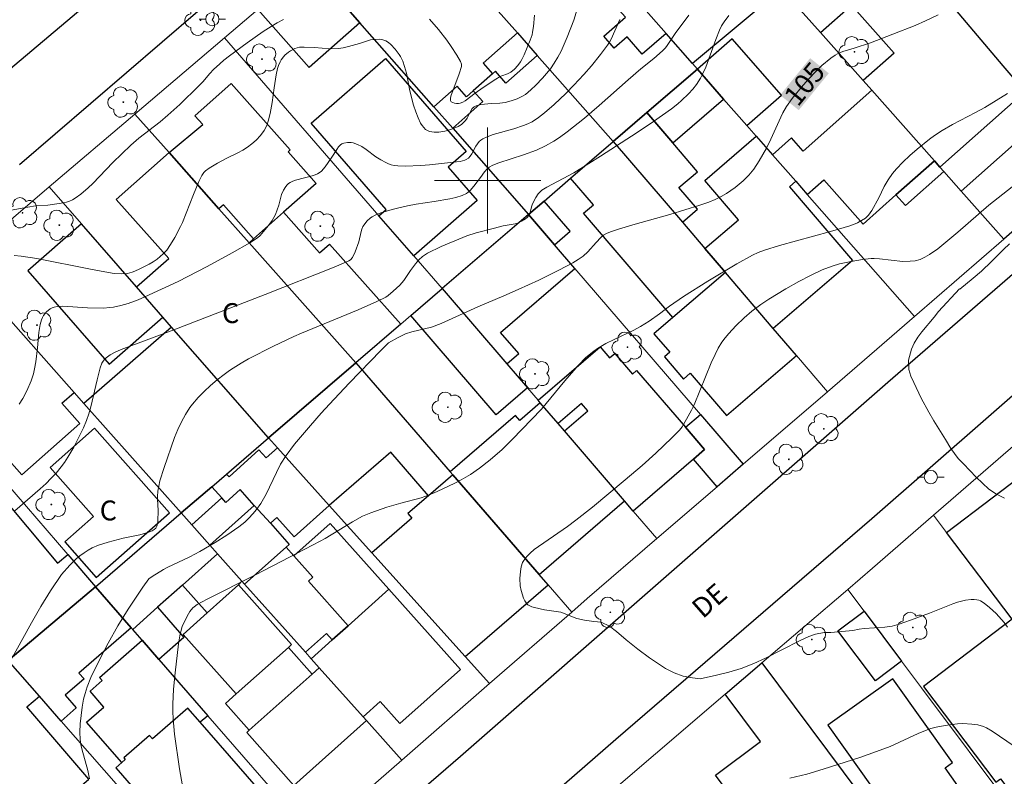
# Model space of a CAD drawing. Units: metres. Extents: x 278292 to 278808, y 1670454 to 1671019.
# Drawn here: x 278565 to 278639, y 1670855 to 1670912 of the extents above; entities that cross this region are included whole.
import ezdxf
from ezdxf.enums import TextEntityAlignment as Align

# ---------------------------------------------------------------- set-up
doc = ezdxf.new("R2010")
doc.units = ezdxf.units.M
doc.header["$MEASUREMENT"] = 0
for name, color, linetype, lineweight, true_color in [('Arvores_Isoladas', 7, 'Continuous', 18, 0x00ff33), ('Curvas_Intermediarias', 7, 'Continuous', 9, 0x783c14), ('Curvas_Mestras', 7, 'Continuous', 20, 0x783c14), ('Topon_Curvas_Mestras', 7, 'Continuous', 9, 0x783c14)]:
    doc.layers.add(name, color=color, linetype=linetype, lineweight=lineweight, true_color=true_color)
for name, color, linetype, lineweight in [('Edificacoes', 7, 'Continuous', 30), ('Malha_Coordenadas', 7, 'Continuous', 15), ('Muro_Grade', 8, 'Continuous', 20), ('Pavimentacao_Asfaltica_Mfio', 10, 'Continuous', 30), ('Poste', 7, 'Continuous', 9), ('Topon_Curvas_Mestras_Masc', 255, 'Continuous', 9), ('Topon_de_Vias', 7, 'Continuous', 9), ('Topon_Fundacao_Const_Ruinas', 7, 'Continuous', 9)]:
    doc.layers.add(name, color=color, linetype=linetype, lineweight=lineweight)
doc.styles.add('Arial', font='arial.ttf', dxfattribs={"height": 1.5})

# ---------------------------------------------------------------- blocks, each defined once
blk = doc.blocks.new('Poste')
at = {"layer": 'Poste'}
for points in [[(-0.5, 0), (-1, 0)], [(0.5, 0), (1, 0)]]:
    blk.add_lwpolyline(points, dxfattribs=at)
blk.add_lwpolyline([(0, 0.5, 1), (0, -0.5, 1)], format="xyb", close=True, dxfattribs=at)
blk = doc.blocks.new('Arvore')
at = {"layer": 'Arvores_Isoladas'}
blk.add_lwpolyline([(-0.718, 0.493, 0.872324), (-0.722, -0.551, 0.862983), (0.284, -0.827, 0.900105), (0.89, 0.029, 0.863155), (0.262, 0.861, 0.882486)], format="xyb", close=True, dxfattribs=at)
blk.add_circle((0, 0), 0.0286, dxfattribs=at)

msp = doc.modelspace()

# ---------------------------------------------------------------- linework, layer by layer
at = {"layer": 'Curvas_Intermediarias', "flags": 128}
for points, elevation in [([(278564.318, 1670894.346), (278564.836, 1670894.308), (278566.014, 1670894.127), (278570.076, 1670893.317), (278571.427, 1670893.063), (278571.864, 1670892.997), (278572.393, 1670892.964), (278572.856, 1670893), (278573.205, 1670893.095), (278573.403, 1670893.169), (278573.791, 1670893.344), (278574.492, 1670893.698), (278574.804, 1670893.876), (278575.096, 1670894.079), (278575.544, 1670894.471), (278575.813, 1670894.763), (278576.105, 1670895.174), (278576.42, 1670895.706), (278576.852, 1670896.531), (278576.997, 1670896.846), (278577.831, 1670898.96), (278578.237, 1670899.922), (278578.468, 1670900.384), (278578.618, 1670900.601), (278578.74, 1670900.728), (278579.009, 1670900.925), (278579.64, 1670901.318), (278580.289, 1670901.672), (278581.174, 1670902.078), (278581.562, 1670902.296), (278581.907, 1670902.516), (278582.233, 1670902.76), (278582.551, 1670903.054), (278582.873, 1670903.393), (278583.151, 1670903.762), (278583.262, 1670903.959), (278583.374, 1670904.216), (278583.465, 1670904.484), (278583.605, 1670905.042), (278583.772, 1670905.878), (278583.914, 1670906.98), (278584.07, 1670907.977), (278584.172, 1670908.45), (278584.241, 1670908.679), (278584.359, 1670908.953), (278584.434, 1670909.086), (278584.611, 1670909.329), (278584.712, 1670909.435), (278584.993, 1670909.667), (278585.148, 1670909.77), (278585.475, 1670909.94), (278585.643, 1670910), (278585.815, 1670910.038), (278586.178, 1670910.06), (278586.962, 1670910.026), (278588.102, 1670909.934), (278588.772, 1670909.957), (278589.103, 1670910.001), (278589.522, 1670910.095), (278590.353, 1670910.332), (278591.175, 1670910.593), (278591.509, 1670910.634), (278591.857, 1670910.643), (278592.027, 1670910.627), (278592.187, 1670910.59), (278592.333, 1670910.529), (278592.525, 1670910.404), (278592.708, 1670910.253), (278593.044, 1670909.897), (278593.335, 1670909.51), (278593.439, 1670909.344), (278593.608, 1670908.984), (278593.739, 1670908.603), (278593.878, 1670908.089), (278594.13, 1670906.771), (278594.411, 1670905.677), (278594.579, 1670905.176), (278594.761, 1670904.735), (278594.949, 1670904.336), (278595.059, 1670904.15), (278595.183, 1670903.985), (278595.325, 1670903.85), (278595.463, 1670903.767), (278595.622, 1670903.708), (278595.796, 1670903.67), (278595.977, 1670903.65), (278596.331, 1670903.65), (278596.776, 1670903.716), (278597.22, 1670903.841), (278597.774, 1670904.071), (278598.022, 1670904.232), (278598.138, 1670904.327), (278598.345, 1670904.534), (278598.46, 1670904.698), (278598.738, 1670905.259), (278598.846, 1670905.423), (278598.978, 1670905.552), (278599.133, 1670905.636), (278599.308, 1670905.69), (278599.499, 1670905.723), (278600.295, 1670905.804), (278600.922, 1670905.835), (278601.333, 1670905.89), (278601.78, 1670906.003), (278602.218, 1670906.152), (278602.628, 1670906.352), (278602.844, 1670906.494), (278603.251, 1670906.825), (278603.635, 1670907.19), (278604.143, 1670907.706), (278604.447, 1670908.056), (278604.729, 1670908.421), (278605.025, 1670908.847), (278605.298, 1670909.289), (278605.543, 1670909.746), (278606.007, 1670910.805), (278606.494, 1670912.085), (278607.484, 1670915.331)], 101), ([(278563.918, 1670863.581), (278565.63, 1670866.672), (278566.326, 1670867.899), (278567.055, 1670869.098), (278567.873, 1670870.305), (278568.523, 1670871.028), (278568.99, 1670871.492), (278569.277, 1670871.731), (278569.58, 1670871.953), (278569.894, 1670872.155), (278570.199, 1670872.323), (278570.677, 1670872.537), (278571.399, 1670872.765), (278572.536, 1670873.046), (278573.778, 1670873.297), (278574.38, 1670873.47), (278574.73, 1670873.604), (278574.876, 1670873.695), (278574.988, 1670873.808), (278575.068, 1670873.958), (278575.117, 1670874.133), (278575.143, 1670874.326), (278575.168, 1670875.136), (278575.117, 1670875.986), (278575.12, 1670876.197), (278575.156, 1670876.59), (278575.219, 1670876.981), (278575.306, 1670877.366), (278575.615, 1670878.389), (278576.395, 1670880.633), (278576.645, 1670881.234), (278576.919, 1670881.808), (278577.221, 1670882.37), (278577.564, 1670882.902), (278577.758, 1670883.157), (278578.182, 1670883.643), (278578.638, 1670884.104), (278579.115, 1670884.55), (278579.622, 1670884.978), (278580.145, 1670885.388), (278580.543, 1670885.688), (278580.82, 1670885.875), (278581.429, 1670886.245), (278581.982, 1670886.556), (278583.874, 1670887.511), (278585.404, 1670888.244), (278585.969, 1670888.493), (278588.544, 1670889.543), (278590.252, 1670890.258), (278591.654, 1670890.889), (278592.326, 1670891.223), (278592.495, 1670891.343), (278592.892, 1670891.675), (278593.389, 1670892.126), (278593.683, 1670892.464), (278594.189, 1670893.219), (278594.56, 1670893.714), (278594.808, 1670894.018), (278595.088, 1670894.283), (278595.467, 1670894.532), (278596.497, 1670895.034), (278598.133, 1670895.717), (278598.437, 1670895.831), (278599.149, 1670896.051), (278600.517, 1670896.42), (278601.169, 1670896.576), (278602.081, 1670896.732), (278602.252, 1670896.789), (278602.561, 1670896.932), (278602.852, 1670897.117), (278602.979, 1670897.226), (278603.087, 1670897.346), (278603.165, 1670897.476), (278603.219, 1670897.624), (278603.336, 1670898.106), (278603.393, 1670898.256), (278603.625, 1670898.722), (278603.817, 1670899.005), (278603.931, 1670899.127), (278604.098, 1670899.266), (278604.475, 1670899.505), (278606.492, 1670900.591), (278607.634, 1670901.284), (278608.507, 1670901.835), (278611.27, 1670903.624), (278612.5, 1670904.443), (278613.85, 1670905.403), (278614.345, 1670905.783), (278614.616, 1670906.026), (278615.135, 1670906.536), (278615.466, 1670906.887), (278615.736, 1670907.227), (278616.048, 1670907.722), (278616.227, 1670908.067), (278616.439, 1670908.551), (278617.199, 1670910.621), (278617.481, 1670911.329), (278617.633, 1670911.65), (278617.826, 1670911.967), (278618.182, 1670912.441)], 104), ([(278564.369, 1670875.124), (278566.28, 1670876.774), (278566.728, 1670877.183), (278567.09, 1670877.54), (278567.475, 1670877.959), (278567.86, 1670878.421), (278568.109, 1670878.766), (278568.354, 1670879.148), (278568.804, 1670879.915), (278569.101, 1670880.467), (278569.547, 1670881.374), (278569.78, 1670881.92), (278569.955, 1670882.431), (278570.103, 1670882.953), (278570.565, 1670884.989), (278570.797, 1670885.891), (278570.928, 1670886.241), (278571.02, 1670886.396), (278571.131, 1670886.528), (278571.262, 1670886.648), (278571.561, 1670886.858), (278571.879, 1670887.035), (278572.384, 1670887.263), (278576.345, 1670888.75), (278583.231, 1670891.42), (278588.436, 1670893.486), (278589.532, 1670893.959), (278589.656, 1670894.036), (278589.808, 1670894.196), (278590.012, 1670894.617), (278590.284, 1670895.375), (278590.465, 1670896.161), (278590.522, 1670896.349), (278590.601, 1670896.526), (278590.688, 1670896.672), (278590.907, 1670896.946), (278591.168, 1670897.18), (278591.309, 1670897.276), (278591.514, 1670897.386), (278591.957, 1670897.56), (278592.814, 1670897.822), (278593.316, 1670897.95), (278593.974, 1670898.097), (278594.619, 1670898.219), (278595.97, 1670898.421), (278597.148, 1670898.618), (278597.593, 1670898.725), (278598.09, 1670898.885), (278598.401, 1670899.033), (278598.54, 1670899.127), (278598.694, 1670899.262), (278598.968, 1670899.578), (278599.459, 1670900.223), (278599.763, 1670900.657), (278599.997, 1670900.908), (278600.122, 1670900.999), (278600.4, 1670901.148), (278600.847, 1670901.325), (278602.715, 1670901.935), (278603.672, 1670902.295), (278604.357, 1670902.613), (278604.997, 1670902.978), (278605.408, 1670903.247), (278605.992, 1670903.666), (278607.313, 1670904.706), (278608.411, 1670905.656), (278610.591, 1670907.588), (278611.556, 1670908.409), (278612.533, 1670909.2), (278613.18, 1670909.768), (278613.407, 1670910.01), (278613.538, 1670910.18), (278614.133, 1670911.086), (278615.171, 1670912.47)], 103), ([(278564.696, 1670883.145), (278564.965, 1670883.571), (278565.268, 1670884.149), (278565.593, 1670884.919), (278565.766, 1670885.444), (278565.853, 1670885.801), (278565.943, 1670886.333), (278566.07, 1670887.407), (278566.184, 1670888.562), (278566.287, 1670889.153), (278566.378, 1670889.512), (278566.444, 1670889.679), (278566.528, 1670889.831), (278566.75, 1670890.097), (278567.03, 1670890.323), (278567.183, 1670890.409), (278567.338, 1670890.47), (278567.548, 1670890.515), (278567.995, 1670890.528), (278569.841, 1670890.409), (278571.049, 1670890.389), (278571.531, 1670890.428), (278571.807, 1670890.471), (278572.358, 1670890.585), (278572.898, 1670890.737), (278573.661, 1670891.024), (278574.154, 1670891.232), (278576.665, 1670892.393), (278578.867, 1670893.515), (278580.756, 1670894.551), (278582.076, 1670895.315), (278582.648, 1670895.674), (278582.846, 1670895.862), (278583.487, 1670896.614), (278583.754, 1670896.985), (278584.009, 1670897.454), (278584.148, 1670897.784), (278584.272, 1670898.147), (278584.467, 1670898.954), (278584.612, 1670899.28), (278584.787, 1670899.547), (278584.889, 1670899.668), (278585.002, 1670899.775), (278585.124, 1670899.862), (278585.315, 1670899.958), (278585.521, 1670900.031), (278586.875, 1670900.386), (278587.179, 1670900.497), (278587.313, 1670900.579), (278587.469, 1670900.714), (278587.747, 1670901.035), (278588.26, 1670901.751), (278588.624, 1670902.351), (278588.76, 1670902.531), (278588.913, 1670902.683), (278589.024, 1670902.756), (278589.152, 1670902.812), (278589.436, 1670902.873), (278589.715, 1670902.872), (278589.877, 1670902.84), (278590.199, 1670902.719), (278590.511, 1670902.554), (278590.85, 1670902.345), (278591.571, 1670901.798), (278591.949, 1670901.568), (278592.337, 1670901.357), (278592.536, 1670901.266), (278592.739, 1670901.191), (278592.945, 1670901.138), (278593.222, 1670901.097), (278593.79, 1670901.073), (278594.972, 1670901.124), (278595.613, 1670901.18), (278597.658, 1670901.403), (278597.924, 1670901.446), (278598.281, 1670901.535), (278598.375, 1670901.577), (278598.55, 1670901.69), (278598.696, 1670901.832), (278598.817, 1670902.006), (278599.117, 1670902.589), (278599.228, 1670902.772), (278599.361, 1670902.932), (278599.489, 1670903.042), (278599.634, 1670903.135), (278599.955, 1670903.288), (278600.429, 1670903.473), (278601.986, 1670903.902), (278602.712, 1670904.147), (278603.037, 1670904.278), (278603.348, 1670904.431), (278603.833, 1670904.743), (278604.289, 1670905.097), (278605.022, 1670905.739), (278605.892, 1670906.558), (278606.508, 1670907.185), (278607.253, 1670907.991), (278607.826, 1670908.654), (278608.509, 1670909.5), (278609.027, 1670910.189), (278609.195, 1670910.434), (278609.31, 1670910.653), (278609.971, 1670912.13)], 102), ([(278639.183, 1670906.561), (278638.333, 1670906.029), (278637.469, 1670905.516), (278636.768, 1670905.13), (278635.031, 1670904.218), (278634.255, 1670903.766), (278633.689, 1670903.398), (278633.301, 1670903.118), (278632.364, 1670902.369), (278631.816, 1670901.888), (278631.298, 1670901.392), (278630.816, 1670900.89), (278630.518, 1670900.536), (278630.186, 1670900.055), (278629.891, 1670899.548), (278629.481, 1670898.696), (278628.969, 1670897.749), (278628.712, 1670897.397), (278628.468, 1670897.17), (278628.185, 1670896.979), (278627.886, 1670896.818), (278627.693, 1670896.733), (278627.294, 1670896.591), (278625.849, 1670896.159), (278622.002, 1670895.11), (278620.865, 1670894.753), (278620.395, 1670894.571), (278619.963, 1670894.37), (278618.781, 1670893.715), (278616.601, 1670892.416), (278614.751, 1670891.255), (278613.702, 1670890.529), (278612.946, 1670889.964), (278612.171, 1670889.41), (278611.534, 1670888.991), (278611.025, 1670888.717), (278609.537, 1670888.027), (278608.912, 1670887.71), (278608.275, 1670887.35), (278607.895, 1670887.081), (278607.389, 1670886.635), (278606.855, 1670886.089), (278605.819, 1670884.901), (278604.055, 1670882.786), (278601.86, 1670880.497), (278601.09, 1670879.74), (278600.184, 1670878.952), (278599.385, 1670878.318), (278598.706, 1670877.859), (278598, 1670877.443), (278597.541, 1670877.203), (278596.187, 1670876.568), (278595.556, 1670876.294), (278594.98, 1670876.096), (278593.45, 1670875.697), (278592.404, 1670875.388), (278591.21, 1670874.974), (278590.576, 1670874.699), (278589.812, 1670874.287), (278587.745, 1670873.025), (278587.376, 1670872.823), (278585.073, 1670871.613), (278582.503, 1670870.288), (278578.855, 1670868.454), (278578.104, 1670868.045), (278577.881, 1670867.891), (278577.782, 1670867.803), (278577.566, 1670867.536), (278577.447, 1670867.355), (278577.142, 1670866.778), (278576.989, 1670866.408), (278576.933, 1670866.231), (278576.803, 1670865.687), (278576.7, 1670865.098), (278576.444, 1670862.915), (278576.334, 1670861.687), (278576.266, 1670860.547), (278576.264, 1670859.992), (278576.288, 1670859.435), (278576.412, 1670858.277), (278576.778, 1670855.662), (278577.166, 1670853.539)], 106), ([(278639.184, 1670866.349), (278638.926, 1670866.705), (278638.338, 1670867.369), (278637.836, 1670867.821), (278637.414, 1670868.152), (278637.15, 1670868.32), (278637.012, 1670868.38), (278636.87, 1670868.416), (278636.664, 1670868.434), (278636.452, 1670868.429), (278636.018, 1670868.37), (278635.412, 1670868.236), (278635.06, 1670868.115), (278633.312, 1670867.411), (278631.876, 1670866.864), (278631.021, 1670866.576), (278630.495, 1670866.429), (278629.934, 1670866.344), (278628.387, 1670866.239), (278628.001, 1670866.188), (278627.538, 1670866.096), (278625.874, 1670865.954), (278625.369, 1670865.936), (278624.709, 1670865.824), (278624.21, 1670865.637), (278623.512, 1670865.313), (278620.932, 1670864.016), (278620.054, 1670863.61), (278619.1, 1670863.23), (278618.172, 1670862.95), (278617.243, 1670862.719), (278616.028, 1670862.464), (278615.449, 1670862.521), (278614.732, 1670862.665), (278614.072, 1670862.903), (278613.4, 1670863.228), (278612.198, 1670864.048), (278611.313, 1670864.698), (278610.448, 1670865.392), (278609.725, 1670866.017), (278609.19, 1670866.43), (278608.548, 1670866.737), (278607.994, 1670866.781), (278607.296, 1670866.869), (278606.717, 1670867.001), (278605.508, 1670867.471), (278604.286, 1670867.666), (278603.525, 1670867.82), (278603.339, 1670867.872), (278603.171, 1670867.943), (278603.028, 1670868.042), (278602.903, 1670868.179), (278602.798, 1670868.344), (278602.71, 1670868.528), (278602.519, 1670869.115), (278602.454, 1670869.463), (278602.436, 1670870.004), (278602.467, 1670870.537), (278602.521, 1670870.891), (278602.631, 1670871.218), (278602.719, 1670871.374), (278602.946, 1670871.666), (278603.212, 1670871.934), (278603.501, 1670872.188), (278606.018, 1670873.939), (278606.658, 1670874.409), (278607.893, 1670875.4), (278610.367, 1670877.451), (278611.639, 1670878.541), (278612.678, 1670879.467), (278613.89, 1670880.605), (278614.474, 1670881.193), (278614.656, 1670881.437), (278614.993, 1670882.015), (278615.364, 1670882.692), (278615.57, 1670883.11), (278616.854, 1670886.262), (278617.145, 1670886.903), (278617.388, 1670887.37), (278617.664, 1670887.817), (278617.914, 1670888.151), (278618.181, 1670888.473), (278618.705, 1670889.049), (278619.335, 1670889.657), (278619.91, 1670890.158), (278620.584, 1670890.655), (278621.204, 1670891.072), (278622.477, 1670891.842), (278623.456, 1670892.399), (278624.325, 1670892.856), (278625.226, 1670893.261), (278625.963, 1670893.552), (278626.533, 1670893.718), (278627.401, 1670893.906), (278628.266, 1670894.049), (278628.913, 1670894.12), (278629.128, 1670894.129), (278629.529, 1670894.112), (278631.284, 1670893.903), (278631.852, 1670893.915), (278632.23, 1670893.961), (278632.592, 1670894.054), (278632.957, 1670894.22), (278633.307, 1670894.432), (278633.935, 1670894.866), (278635.451, 1670896.109), (278637.782, 1670898.136), (278641.072, 1670900.732)], 107), ([(278639.336, 1670895.225), (278638.886, 1670894.811), (278637.977, 1670893.905), (278637.214, 1670893.176), (278636.607, 1670892.646), (278635.586, 1670891.817), (278635.56, 1670891.849), (278633.994, 1670890.143), (278633.645, 1670889.716), (278632.734, 1670888.603), (278632.428, 1670888.193), (278632.16, 1670887.758), (278631.947, 1670887.292), (278631.71, 1670886.474), (278631.747, 1670885.757), (278631.889, 1670885.262), (278632.126, 1670884.794), (278632.679, 1670883.607), (278633.245, 1670882.542), (278633.619, 1670881.888), (278634.508, 1670880.485), (278634.919, 1670879.806), (278635.454, 1670879.063), (278635.859, 1670878.657), (278636.811, 1670877.652), (278637.783, 1670876.739), (278638.343, 1670876.37), (278638.96, 1670876.079)], 108), ([(278622.768, 1670854.96), (278624.047, 1670855.283), (278625.286, 1670855.649), (278628.043, 1670856.536), (278629.313, 1670856.968), (278630.339, 1670857.362), (278632.438, 1670858.342), (278633.011, 1670858.57), (278633.401, 1670858.703), (278633.795, 1670858.812), (278634.197, 1670858.898), (278634.805, 1670858.992), (278635.418, 1670859.06), (278635.828, 1670859.078), (278636.489, 1670859.045), (278636.946, 1670858.984), (278637.38, 1670858.865), (278637.604, 1670858.766), (278638.03, 1670858.511), (278639.673, 1670857.375)], 106)]:
    msp.add_lwpolyline(points, dxfattribs=dict(at, elevation=elevation))
at = {"layer": 'Curvas_Mestras', "flags": 128}
for points, elevation in [([(278563.81, 1670897.728), (278565.355, 1670898.005), (278565.925, 1670898.085), (278566.862, 1670898.157), (278568.028, 1670898.314), (278568.264, 1670898.372), (278568.49, 1670898.451), (278568.712, 1670898.558), (278568.926, 1670898.685), (278569.336, 1670898.982), (278569.903, 1670899.454), (278570.237, 1670899.782), (278571.752, 1670901.354), (278573.101, 1670902.664), (278573.718, 1670903.183), (278575.328, 1670904.433), (278575.9, 1670904.923), (278576.793, 1670905.73), (278578.246, 1670907.129), (278578.537, 1670907.44), (278579.065, 1670908.058), (278579.351, 1670908.355), (278579.811, 1670908.787), (278580.129, 1670909.061), (278580.557, 1670909.402), (278581.875, 1670910.389), (278583.072, 1670911.227), (278583.682, 1670911.611), (278584.149, 1670911.88), (278584.618, 1670912.128)], 100), ([(278570.005, 1670854.918), (278569.871, 1670855.536), (278569.406, 1670857.171), (278569.333, 1670857.516), (278569.287, 1670857.886), (278569.259, 1670858.446), (278569.285, 1670859.056), (278569.441, 1670860.309), (278569.546, 1670860.921), (278569.661, 1670861.362), (278569.813, 1670861.841), (278570.088, 1670862.543), (278570.661, 1670863.747), (278571.391, 1670865.153), (278572.136, 1670866.448), (278572.917, 1670867.716), (278574.004, 1670869.355), (278574.471, 1670869.989), (278574.706, 1670870.17), (278575.565, 1670870.699), (278575.89, 1670870.871), (278576.653, 1670871.208), (278577.554, 1670871.635), (278578.313, 1670872.052), (278579.461, 1670872.732), (278580.339, 1670873.282), (278581.247, 1670873.902), (278581.698, 1670874.265), (278582.011, 1670874.562), (278582.308, 1670874.876), (278582.585, 1670875.205), (278582.903, 1670875.657), (278583.306, 1670876.375), (278584.081, 1670878.014), (278584.395, 1670878.631), (278584.806, 1670879.276), (278585.45, 1670880.132), (278586.644, 1670881.547), (278587.461, 1670882.474), (278588.088, 1670883.16), (278589.577, 1670884.74), (278591.94, 1670887.192), (278592.377, 1670887.627), (278592.542, 1670887.761), (278593.255, 1670888.183), (278593.805, 1670888.454), (278594.29, 1670888.607), (278595.768, 1670888.961), (278596.49, 1670889.233), (278599.26, 1670890.493), (278601.226, 1670891.31), (278602.306, 1670891.785), (278603.863, 1670892.504), (278605.379, 1670893.244), (278606.414, 1670893.807), (278606.814, 1670894.047), (278607.196, 1670894.31), (278607.548, 1670894.617), (278608.176, 1670895.338), (278608.535, 1670895.7), (278608.74, 1670895.877), (278608.967, 1670896.015), (278609.262, 1670896.137), (278609.873, 1670896.343), (278611.129, 1670896.716), (278613.732, 1670897.443), (278615.997, 1670898.138), (278616.674, 1670898.378), (278617.15, 1670898.575), (278617.59, 1670898.788), (278618.011, 1670899.035), (278618.649, 1670899.481), (278619.253, 1670899.971), (278619.685, 1670900.396), (278620.07, 1670900.864), (278620.475, 1670901.482), (278621.016, 1670902.452), (278621.34, 1670903.119), (278622.09, 1670904.782), (278622.255, 1670905.105), (278622.534, 1670905.574), (278622.955, 1670906.171), (278623.778, 1670907.184), (278624.591, 1670908.077), (278625.189, 1670908.658), (278625.86, 1670909.228), (278626.191, 1670909.455), (278626.364, 1670909.551), (278626.769, 1670909.715), (278627.619, 1670909.966), (278628.859, 1670910.38), (278632.224, 1670911.692), (278633.001, 1670912.026), (278633.946, 1670912.476)], 105), ([(278595.613, 1670912.154), (278596.288, 1670911.384), (278596.918, 1670910.581), (278597.261, 1670910.094), (278597.68, 1670909.455), (278597.955, 1670908.982), (278598.042, 1670908.765), (278598.027, 1670908.583), (278597.854, 1670908.039), (278597.233, 1670906.366), (278597.196, 1670906.18), (278597.207, 1670906.021), (278597.262, 1670905.941), (278597.367, 1670905.877), (278597.504, 1670905.831), (278597.656, 1670905.805), (278597.803, 1670905.801), (278597.929, 1670905.822), (278598.125, 1670905.903), (278598.316, 1670906.018), (278599.059, 1670906.591), (278599.652, 1670907.007), (278600.609, 1670907.64), (278600.947, 1670907.837), (278601.08, 1670907.899), (278601.498, 1670908.046), (278601.752, 1670908.178), (278602.023, 1670908.405), (278602.269, 1670908.668), (278602.483, 1670908.954), (278602.582, 1670909.118), (278602.751, 1670909.468), (278603.214, 1670910.583), (278603.348, 1670910.971), (278603.393, 1670911.17), (278603.457, 1670911.6), (278603.54, 1670912.47)], 100)]:
    msp.add_lwpolyline(points, dxfattribs=dict(at, elevation=elevation))
at = {"layer": 'Edificacoes', "flags": 128}
for points in [[(278603.736, 1670909.429), (278609.474, 1670902.941), (278612.01, 1670905.119), (278615.812, 1670908.387), (278615.441, 1670908.81), (278613.447, 1670911.081), (278611.66, 1670909.513), (278610.51, 1670910.822), (278609.546, 1670909.977), (278608.751, 1670910.882), (278610.385, 1670912.317), (278609.244, 1670913.616), (278609.619, 1670913.946), (278608.762, 1670914.923), (278609.503, 1670915.573), (278608.152, 1670917.111), (278607.812, 1670917.499), (278606.865, 1670916.668), (278601.222, 1670923.095), (278598.585, 1670920.78), (278595.833, 1670918.364), (278602.241, 1670911.119)], [(278608.152, 1670917.111), (278611.258, 1670919.838), (278613.915, 1670916.812), (278617.383, 1670919.856), (278617.819, 1670919.364), (278619.95, 1670916.961), (278622.174, 1670914.454), (278615.441, 1670908.81), (278613.447, 1670911.081), (278609.503, 1670915.573)], [(278634.089, 1670901.018), (278640.509, 1670906.712), (278638.866, 1670908.645), (278635.533, 1670912.563), (278629.292, 1670919.9), (278625.808, 1670916.936), (278622.483, 1670914.105), (278625.093, 1670911.162), (278627.415, 1670913.221), (278630.629, 1670909.597), (278628.307, 1670907.538), (278628.958, 1670906.803), (278633.675, 1670901.484)], [(278602.241, 1670911.119), (278599.664, 1670908.84), (278600.366, 1670908.047), (278598.923, 1670906.77), (278598.41, 1670906.317), (278597.707, 1670907.112), (278595.947, 1670905.555), (278590.369, 1670911.89), (278589.095, 1670913.336), (278595.53, 1670918.706), (278595.833, 1670918.364)], [(278586.546, 1670908.523), (278582.691, 1670912.9), (278586.573, 1670916.201), (278589.095, 1670913.336), (278590.369, 1670911.89)], [(278615.812, 1670908.387), (278617.79, 1670906.134), (278619.542, 1670904.139), (278622.159, 1670906.437), (278618.43, 1670910.685)], [(278594.431, 1670894.33), (278591.809, 1670897.349), (278592.364, 1670897.831), (278586.713, 1670904.336), (278592.296, 1670909.186), (278598.371, 1670902.194), (278597.018, 1670901.019), (278599.217, 1670898.488)], [(278609.474, 1670902.941), (278603.736, 1670909.429), (278601.382, 1670907.347), (278600.589, 1670908.244), (278600.366, 1670908.047), (278598.923, 1670906.77), (278599.646, 1670905.952), (278597.37, 1670903.939), (278603.084, 1670897.449), (278604.259, 1670898.459), (278606.255, 1670900.175)], [(278612.01, 1670905.119), (278613.952, 1670902.849), (278617.79, 1670906.134), (278615.812, 1670908.387)], [(278579.742, 1670897.873), (278575.988, 1670902.101), (278578.53, 1670904.214), (278577.936, 1670904.883), (278580.669, 1670907.31), (278585.114, 1670902.304), (278584.962, 1670902.168), (278587.074, 1670899.789), (278584.622, 1670897.612), (278582.363, 1670895.606), (278580.082, 1670898.175)], [(278623.781, 1670902.212), (278622.898, 1670903.208), (278621.47, 1670901.943), (278623.225, 1670899.945), (278624.096, 1670898.952), (278625.341, 1670900.056), (278628.301, 1670896.718), (278630.778, 1670898.915), (278633.675, 1670901.484), (278628.958, 1670906.803)], [(278609.474, 1670902.941), (278614.681, 1670896.856), (278615.825, 1670897.836), (278614.424, 1670899.473), (278615.819, 1670900.668), (278613.952, 1670902.849), (278612.01, 1670905.119)], [(278623.225, 1670899.945), (278622.751, 1670899.538), (278627.506, 1670893.981), (278621.523, 1670888.861), (278617.919, 1670893.073), (278616.382, 1670894.869), (278618.909, 1670897.032), (278616.36, 1670900.011), (278620.247, 1670903.337), (278621.47, 1670901.943), (278623.225, 1670899.945)], [(278609.474, 1670902.941), (278614.681, 1670896.856), (278616.382, 1670894.869), (278617.919, 1670893.073), (278613.952, 1670889.678), (278607.225, 1670897.538), (278607.968, 1670898.173), (278606.255, 1670900.175)], [(278638.899, 1670895.593), (278635.696, 1670899.205), (278639.919, 1670902.95), (278643.161, 1670899.295)], [(278573.542, 1670891.981), (278575.982, 1670894.122), (278571.999, 1670898.566), (278575.988, 1670902.101), (278579.742, 1670897.873), (278582.023, 1670895.304), (278590.057, 1670886.255), (278583.49, 1670880.613), (278576.187, 1670888.958), (278575.523, 1670889.718)], [(278633.675, 1670901.484), (278630.778, 1670898.915), (278631.492, 1670898.109), (278634.39, 1670900.679), (278634.089, 1670901.018)], [(278606.221, 1670896.178), (278604.259, 1670898.459), (278603.084, 1670897.449), (278605.046, 1670895.168)], [(278582.363, 1670895.606), (278584.622, 1670897.612), (278587.338, 1670894.553), (278588.085, 1670895.216), (278593.451, 1670889.172), (278590.057, 1670886.255), (278582.023, 1670895.304)], [(278596.578, 1670891.859), (278601.441, 1670886.195), (278602.344, 1670886.971), (278600.977, 1670888.563), (278606.585, 1670893.378), (278605.046, 1670895.168), (278603.084, 1670897.449)], [(278575.523, 1670889.718), (278573.542, 1670891.981), (278569.387, 1670896.728), (278565.34, 1670893.186), (278571.475, 1670886.175)], [(278613.952, 1670889.678), (278612.529, 1670888.46), (278613.726, 1670887.061), (278613.326, 1670886.719), (278614.758, 1670885.045), (278615.278, 1670885.49), (278618.011, 1670882.296), (278623.281, 1670886.806), (278621.523, 1670888.861), (278617.919, 1670893.073)], [(278596.578, 1670891.859), (278601.441, 1670886.195), (278603.006, 1670884.373), (278600.636, 1670882.338), (278594.209, 1670889.823)], [(278568.828, 1670884.039), (278562.502, 1670891.158), (278559.609, 1670888.588), (278558.676, 1670889.639), (278557.535, 1670888.625), (278558.513, 1670887.524), (278556.415, 1670885.662), (278559.322, 1670882.291), (278562.594, 1670878.497), (278563.552, 1670879.344), (278564.906, 1670877.819), (278569.271, 1670881.698), (278567.914, 1670883.226)], [(278579.205, 1670876.93), (278580.315, 1670877.885), (278583.49, 1670880.613), (278576.187, 1670888.958), (278569.563, 1670883.212), (278576.902, 1670874.952)], [(278603.799, 1670883.45), (278608.473, 1670887.463), (278609.182, 1670886.637), (278609.576, 1670886.975), (278610.91, 1670885.422), (278611.227, 1670885.694), (278614.906, 1670881.409), (278616.353, 1670879.724), (278615.516, 1670879.005), (278610.968, 1670875.1), (278610.309, 1670875.868), (278605.788, 1670881.133), (278607.552, 1670882.647), (278607.073, 1670883.206), (278605.309, 1670881.691), (278603.966, 1670883.255)], [(278583.49, 1670880.613), (278590.057, 1670886.255), (278597.175, 1670878.052), (278597.367, 1670877.83), (278595.551, 1670876.255), (278592.696, 1670879.545), (278588.066, 1670875.527), (278584.157, 1670879.872)], [(278610.309, 1670875.868), (278605.788, 1670881.133), (278605.309, 1670881.691), (278603.966, 1670883.255), (278602.416, 1670881.924), (278602.106, 1670882.285), (278597.175, 1670878.052), (278597.367, 1670877.83), (278603.88, 1670870.325)], [(278617.299, 1670876.93), (278615.516, 1670879.005), (278616.353, 1670879.724), (278614.906, 1670881.409), (278616.041, 1670882.383), (278619.271, 1670878.628)], [(278576.015, 1670874.951), (278570.377, 1670881.343), (278567.027, 1670878.387), (278570.289, 1670874.688), (278568.127, 1670872.781), (278570.502, 1670870.088)], [(278584.157, 1670879.872), (278588.066, 1670875.527), (278585.43, 1670873.156), (278584.119, 1670874.614), (278583.631, 1670874.175), (278582.416, 1670875.527), (278581.343, 1670876.719), (278580.266, 1670875.751), (278579.958, 1670876.093), (278579.205, 1670876.93), (278580.315, 1670877.885), (278580.509, 1670877.671), (278582.766, 1670879.701), (278583.303, 1670879.104)], [(278639.529, 1670866.94), (278634.577, 1670873.484), (278641.464, 1670878.712), (278642.275, 1670877.624), (278647.46, 1670870.666), (278640.607, 1670865.515)], [(278563.869, 1670863.835), (278559.581, 1670868.912), (278557.808, 1670871.011), (278559.464, 1670872.409), (278557.784, 1670874.399), (278561.51, 1670877.546), (278562.568, 1670876.293), (278562.976, 1670876.64), (278567.594, 1670871.172), (278568.355, 1670871.815), (278570.439, 1670869.398)], [(278604.57, 1670869.53), (278603.88, 1670870.325), (278597.367, 1670877.83), (278595.551, 1670876.255), (278593.994, 1670874.903), (278594.29, 1670874.562), (278591.282, 1670871.951), (278598.316, 1670864.131)], [(278577.699, 1670874.06), (278579.958, 1670876.093), (278579.205, 1670876.93), (278576.902, 1670874.952)], [(278579.062, 1670872.533), (278582.416, 1670875.527), (278583.631, 1670874.175), (278585.047, 1670872.589), (278584.808, 1670872.375), (278581.689, 1670869.591), (278581.48, 1670869.824), (278579.643, 1670871.882)], [(278576.902, 1670874.952), (278577.699, 1670874.06), (278579.062, 1670872.533), (278579.643, 1670871.882), (278576.999, 1670869.522), (278575.126, 1670867.849), (278573.248, 1670866.173), (278573.13, 1670866.307), (278570.439, 1670869.398)], [(278589.48, 1670866.453), (278592.564, 1670869.207), (278588.142, 1670874.16), (278585.4, 1670871.712), (278586.831, 1670870.108), (278586.489, 1670869.803)], [(278586.489, 1670869.803), (278589.48, 1670866.453), (278588.284, 1670865.385), (278587.845, 1670865.877), (278586.264, 1670864.466), (278581.689, 1670869.591), (278584.808, 1670872.375), (278585.4, 1670871.712), (278586.831, 1670870.108)], [(278581.48, 1670869.824), (278581.223, 1670869.53), (278578.868, 1670867.428), (278576.999, 1670869.522), (278579.643, 1670871.882)], [(278570.439, 1670869.398), (278573.13, 1670866.307), (278569.202, 1670862.887), (278569.582, 1670862.451), (278568.165, 1670861.218), (278568.999, 1670860.26), (278567.865, 1670859.272), (278566.227, 1670861.142), (278563.869, 1670863.835)], [(278581.054, 1670861.322), (278584.981, 1670864.828), (278585.226, 1670865.047), (278581.223, 1670869.53), (278578.868, 1670867.428), (278577.051, 1670865.806)], [(278590.615, 1670859.592), (278587.316, 1670863.288), (278586.703, 1670863.974), (278588.284, 1670865.385), (278589.48, 1670866.453), (278592.564, 1670869.207), (278597.958, 1670863.165), (278593.386, 1670859.083), (278591.905, 1670860.743)], [(278575.214, 1670863.916), (278573.958, 1670865.357), (278573.248, 1670866.173), (278575.126, 1670867.849), (278577.109, 1670865.567)], [(278628.377, 1670867.554), (278631.197, 1670863.783), (278629.223, 1670862.306), (278626.4, 1670866.076)], [(278640.607, 1670865.515), (278639.529, 1670866.94), (278632.842, 1670861.88), (278638.307, 1670854.658), (278638.662, 1670854.926), (278639.944, 1670853.232), (278643.306, 1670855.775), (278644.348, 1670854.397), (278645.091, 1670854.959), (278646.392, 1670853.24), (278647.404, 1670854.158), (278648.47, 1670855.123), (278645.695, 1670858.79)], [(278573.958, 1670865.357), (278575.214, 1670863.916), (278578.904, 1670859.678), (278578.337, 1670859.184), (278577.403, 1670860.256), (278574.736, 1670857.934), (278574.516, 1670858.187), (278572.577, 1670856.499), (278572.692, 1670856.366), (278572.439, 1670856.146), (278569.78, 1670859.2), (278571.076, 1670860.329), (278570.037, 1670861.522), (278570.957, 1670862.324), (278570.749, 1670862.563)], [(278586.782, 1670862.811), (278582.037, 1670858.575), (278580.236, 1670860.592), (278581.054, 1670861.322), (278584.981, 1670864.828)], [(278557.455, 1670858.403), (278559.803, 1670855.66), (278564.473, 1670850.203), (278569.945, 1670854.887), (278565.283, 1670860.333), (278566.227, 1670861.142), (278563.869, 1670863.835)], [(278587.316, 1670863.288), (278590.615, 1670859.592), (278590.871, 1670859.305), (278585.406, 1670854.427), (278581.851, 1670858.409), (278582.037, 1670858.575), (278586.782, 1670862.811)], [(278620.667, 1670863.651), (278628.059, 1670853.766), (278626.456, 1670852.567), (278628.44, 1670849.914), (278625.223, 1670847.508), (278626.069, 1670846.376), (278624.591, 1670845.271), (278617.177, 1670855.186), (278620.569, 1670857.722), (278617.903, 1670861.288)], [(278635.043, 1670856.143), (278630.538, 1670862.449), (278625.651, 1670858.957), (278630.124, 1670852.696), (278630.526, 1670852.984), (278632, 1670850.921), (278635.916, 1670853.719), (278634.474, 1670855.737)], [(278577.403, 1670860.256), (278574.736, 1670857.934), (278574.516, 1670858.187), (278572.577, 1670856.499), (278572.692, 1670856.366), (278572.439, 1670856.146), (278571.978, 1670855.744), (278578.796, 1670847.914), (278579.169, 1670848.239), (278582.714, 1670851.326), (278584.116, 1670852.547), (278578.337, 1670859.184)]]:
    msp.add_lwpolyline(points, close=True, dxfattribs=at)
at = {"layer": 'Malha_Coordenadas', "flags": 128}
for points in [[(278600, 1670904), (278600, 1670896)], [(278604, 1670900), (278596, 1670900)]]:
    msp.add_lwpolyline(points, dxfattribs=at)
at = {"layer": 'Muro_Grade', "flags": 128}
for points in [[(278615.441, 1670908.81), (278613.447, 1670911.081), (278609.503, 1670915.573), (278608.152, 1670917.111), (278607.812, 1670917.499), (278599.387, 1670927.095)], [(278609.474, 1670902.941), (278603.736, 1670909.429), (278602.241, 1670911.119), (278595.833, 1670918.364), (278595.53, 1670918.706), (278594.35, 1670920.04), (278592.95, 1670921.623)], [(278629.292, 1670919.9), (278635.533, 1670912.563), (278638.866, 1670908.645), (278640.509, 1670906.712), (278642.683, 1670904.157), (278645.264, 1670901.122)], [(278586.573, 1670916.201), (278582.691, 1670912.9), (278580.164, 1670910.752)], [(278603.084, 1670897.449), (278597.37, 1670903.939), (278595.947, 1670905.555), (278590.369, 1670911.89), (278589.095, 1670913.336), (278586.573, 1670916.201)], [(278622.174, 1670914.454), (278615.441, 1670908.81)], [(278622.483, 1670914.105), (278625.093, 1670911.162), (278628.307, 1670907.538), (278628.958, 1670906.803), (278633.675, 1670901.484), (278634.089, 1670901.018), (278634.39, 1670900.679), (278635.696, 1670899.205), (278638.899, 1670895.593)], [(278573.408, 1670905.007), (278580.164, 1670910.752)], [(278596.578, 1670891.859), (278594.431, 1670894.33), (278591.809, 1670897.349), (278580.164, 1670910.752)], [(278615.812, 1670908.387), (278612.01, 1670905.119), (278609.474, 1670902.941)], [(278615.441, 1670908.81), (278615.812, 1670908.387)], [(278615.812, 1670908.387), (278617.79, 1670906.134), (278619.542, 1670904.139), (278620.247, 1670903.337), (278621.47, 1670901.943), (278623.225, 1670899.945), (278624.096, 1670898.952), (278632.174, 1670889.752)], [(278566.948, 1670899.515), (278573.408, 1670905.007)], [(278573.408, 1670905.007), (278575.988, 1670902.101), (278579.742, 1670897.873), (278582.023, 1670895.304), (278590.057, 1670886.255)], [(278603.084, 1670897.449), (278604.259, 1670898.459), (278606.255, 1670900.175), (278609.474, 1670902.941)], [(278625.611, 1670884.084), (278623.281, 1670886.806), (278621.523, 1670888.861), (278617.919, 1670893.073), (278616.382, 1670894.869), (278614.681, 1670896.856), (278609.474, 1670902.941)], [(278638.899, 1670895.593), (278643.161, 1670899.295), (278645.264, 1670901.122)], [(278560.217, 1670893.73), (278562.8, 1670895.987), (278566.948, 1670899.515)], [(278583.49, 1670880.613), (278576.187, 1670888.958), (278575.523, 1670889.718), (278573.542, 1670891.981), (278569.387, 1670896.728), (278566.948, 1670899.515)], [(278603.084, 1670897.449), (278596.578, 1670891.859)], [(278619.271, 1670878.628), (278616.041, 1670882.383), (278606.585, 1670893.378), (278605.046, 1670895.168), (278603.084, 1670897.449)], [(278632.174, 1670889.752), (278638.899, 1670895.593)], [(278576.902, 1670874.952), (278569.563, 1670883.212), (278568.828, 1670884.039), (278562.502, 1670891.158), (278560.217, 1670893.73)], [(278590.057, 1670886.255), (278593.451, 1670889.172), (278594.209, 1670889.823), (278596.578, 1670891.859)], [(278596.578, 1670891.859), (278601.441, 1670886.195), (278603.006, 1670884.373), (278603.799, 1670883.45), (278603.966, 1670883.255), (278605.309, 1670881.691), (278605.788, 1670881.133), (278610.309, 1670875.868), (278610.968, 1670875.1), (278612.755, 1670873.019)], [(278625.611, 1670884.084), (278629.717, 1670887.619), (278632.174, 1670889.752)], [(278554.083, 1670888.367), (278556.415, 1670885.662), (278559.322, 1670882.291), (278562.594, 1670878.497), (278563.679, 1670877.238), (278568.355, 1670871.815), (278570.439, 1670869.398)], [(278590.057, 1670886.255), (278583.49, 1670880.613)], [(278590.057, 1670886.255), (278597.175, 1670878.052), (278597.367, 1670877.83), (278603.88, 1670870.325), (278604.57, 1670869.53), (278606.342, 1670867.488)], [(278619.271, 1670878.628), (278625.611, 1670884.084)], [(278583.49, 1670880.613), (278580.315, 1670877.885), (278579.205, 1670876.93), (278576.902, 1670874.952)], [(278583.49, 1670880.613), (278584.157, 1670879.872), (278588.066, 1670875.527), (278591.282, 1670871.951), (278598.316, 1670864.131), (278600.146, 1670862.096)], [(278633.6, 1670874.776), (278640.151, 1670880.474)], [(278619.271, 1670878.628), (278617.299, 1670876.93), (278612.755, 1670873.019)], [(278576.902, 1670874.952), (278570.439, 1670869.398)], [(278593.525, 1670856.333), (278590.871, 1670859.305), (278590.615, 1670859.592), (278587.316, 1670863.288), (278586.703, 1670863.974), (278586.264, 1670864.466), (278581.689, 1670869.591), (278581.48, 1670869.824), (278579.643, 1670871.882), (278579.062, 1670872.533), (278577.699, 1670874.06), (278576.902, 1670874.952)], [(278627.15, 1670869.194), (278629.018, 1670870.791), (278633.6, 1670874.776)], [(278633.6, 1670874.776), (278634.577, 1670873.484), (278639.529, 1670866.94), (278640.607, 1670865.515), (278645.695, 1670858.79), (278648.47, 1670855.123)], [(278606.342, 1670867.488), (278607.504, 1670868.5), (278612.755, 1670873.019)], [(278570.439, 1670869.398), (278563.869, 1670863.835)], [(278570.439, 1670869.398), (278573.13, 1670866.307), (278573.248, 1670866.173), (278573.958, 1670865.357), (278575.214, 1670863.916), (278578.904, 1670859.678), (278586.865, 1670850.536)], [(278620.667, 1670863.651), (278627.15, 1670869.194)], [(278627.15, 1670869.194), (278628.377, 1670867.554), (278631.197, 1670863.783), (278632.7, 1670861.774), (278639.804, 1670852.277), (278642.035, 1670849.293)], [(278600.146, 1670862.096), (278606.342, 1670867.488)], [(278580.425, 1670844.931), (278578.481, 1670847.15), (278567.865, 1670859.272), (278566.227, 1670861.142), (278563.869, 1670863.835)], [(278607.402, 1670852.309), (278617.903, 1670861.288), (278620.667, 1670863.651)], [(278620.667, 1670863.651), (278628.059, 1670853.766), (278632.278, 1670848.123), (278633.008, 1670847.146), (278635.697, 1670843.551)], [(278593.525, 1670856.333), (278600.146, 1670862.096)], [(278586.865, 1670850.536), (278593.525, 1670856.333)]]:
    msp.add_lwpolyline(points, dxfattribs=at)
at = {"layer": 'Pavimentacao_Asfaltica_Mfio', "flags": 128}
for points in [[(278536.85, 1670958.997), (278589.262, 1671003.493), (278590.087, 1671003.972), (278590.716, 1671004.151), (278591.301, 1671004.187), (278591.675, 1671004.088), (278591.98, 1671003.921), (278592.309, 1671003.63), (278604.26, 1670989.665), (278626.863, 1670963.941), (278627.124, 1670963.459), (278627.183, 1670963.053), (278627.145, 1670962.509), (278626.993, 1670962.036), (278626.768, 1670961.634), (278626.469, 1670961.219), (278626.226, 1670960.935), (278621.232, 1670956.688), (278603.693, 1670941.95), (278581.173, 1670922.878), (278543.225, 1670890.898)], [(278564.729, 1670901.197), (278591.599, 1670924.33), (278621.505, 1670949.294), (278630.462, 1670956.988), (278631.143, 1670957.238), (278631.908, 1670957.246), (278632.579, 1670957.077), (278633.156, 1670956.792), (278633.511, 1670956.522), (278633.741, 1670956.271), (278650.26, 1670936.719), (278665.843, 1670918.591), (278666.125, 1670917.902), (278666.164, 1670917.115), (278666.063, 1670916.283), (278665.859, 1670915.692), (278665.586, 1670915.322), (278665.327, 1670915.044), (278648.552, 1670900.699), (278630.158, 1670884.776), (278597.952, 1670856.592), (278565.116, 1670828.243), (278522.205, 1670791.122)], [(278561.818, 1670816.377), (278587.078, 1670838.239), (278609.663, 1670857.91), (278628.956, 1670874.542), (278650.746, 1670893.569)]]:
    msp.add_lwpolyline(points, dxfattribs=at)
at = {"layer": 'Topon_Curvas_Mestras_Masc'}
msp.add_solid([(278623.451, 1670905.3, 105), (278625.712, 1670908.082, 105), (278622.049, 1670906.439, 105), (278624.311, 1670909.221, 105)], dxfattribs=at)
msp.add_solid([(278623.451, 1670905.3, 105), (278625.712, 1670908.082, 105), (278622.049, 1670906.439, 105), (278624.311, 1670909.221, 105)], dxfattribs=at)

# ---------------------------------------------------------------- block references
at = {"layer": 'Arvores_Isoladas'}
for p in [(278578.354, 1670912.081), (278627.649, 1670909.706), (278582.995, 1670909.147), (278572.543, 1670905.911), (278564.953, 1670897.571), (278567.721, 1670896.634), (278587.395, 1670896.56), (278566.035, 1670889.101), (278610.543, 1670887.44), (278603.569, 1670885.434), (278596.997, 1670882.916), (278625.343, 1670881.299), (278622.698, 1670878.997), (278567.118, 1670875.588), (278609.252, 1670867.469), (278632.047, 1670866.327), (278624.432, 1670865.419)]:
    msp.add_blockref('Arvore', p, dxfattribs=at)
at = {"layer": 'Poste'}
for p in [(278579.252, 1670912.159), (278633.402, 1670877.659)]:
    msp.add_blockref('Poste', p, dxfattribs=at)

# ---------------------------------------------------------------- texts
at = {"layer": 'Topon_Curvas_Mestras', "style": 'Arial'}
msp.add_text('105', height=1.5, rotation=50.8977, dxfattribs=at).set_placement((278623.875, 1670907.29, 105), align=Align.MIDDLE_CENTER)
at = {"layer": 'Topon_de_Vias', "style": 'Arial'}
msp.add_text('DE', height=1.5, rotation=41.14135, dxfattribs=at).set_placement((278616.216, 1670866.93))
at = {"layer": 'Topon_Fundacao_Const_Ruinas', "style": 'Arial'}
for p in [(278579.986, 1670889.261), (278570.762, 1670874.392)]:
    msp.add_text('C', height=1.5, dxfattribs=at).set_placement(p)

doc.saveas('drawing.dxf')
